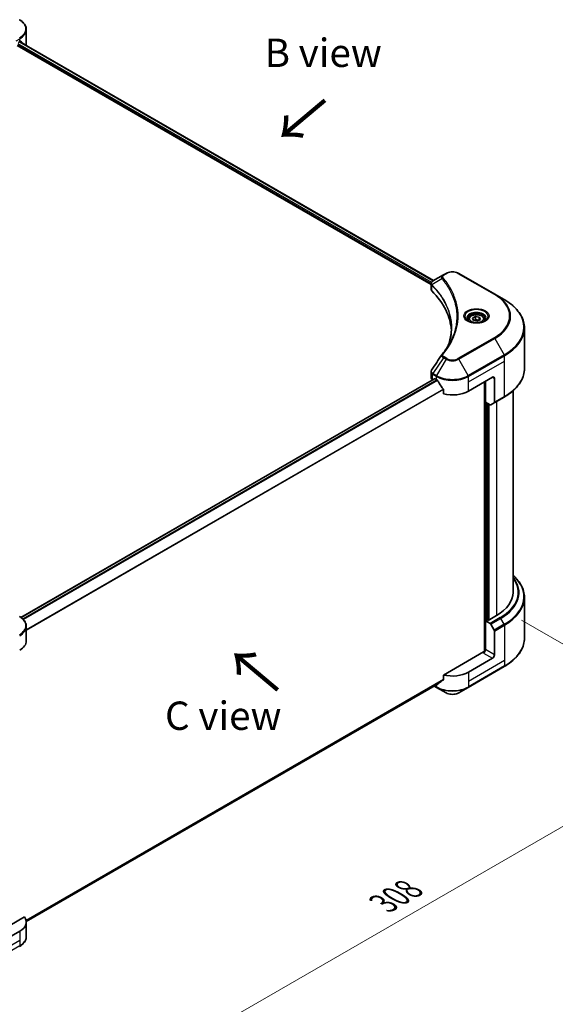
# Model space of a CAD drawing. Units: millimetres. Extents: x 43 to 8314, y 24 to 1429.
# Drawn here: x 308 to 450, y 443 to 704 of the extents above; entities that cross this region are included whole.
import ezdxf

# ---------------------------------------------------------------- set-up
doc = ezdxf.new("R2010")
doc.units = ezdxf.units.MM
doc.header["$LTSCALE"] = 3
doc.layers.get('Defpoints').update_dxf_attribs({"lineweight": 25})
for name, color, linetype, lineweight in [('Dimension (ISO)', 7, 'Continuous', 18), ('Symbol (ISO)', 7, 'Continuous', 18), ('Visible (ISO)', 7, 'Continuous', 35), ('Visible Narrow (ISO)', 7, 'Continuous', 25)]:
    doc.layers.add(name, color=color, linetype=linetype, lineweight=lineweight)
doc.styles.add('Note Text (TK)', font='txt')
doc.dimstyles.new('Default - Method 1b (TK)', dxfattribs={"dimscale": 3, "dimtxt": 2.5, "dimasz": 2.5, "dimexe": 1, "dimexo": 1.5, "dimgap": 1, "dimtad": 1, "dimrnd": 1e-08, "dimdsep": 46, "dimtxsty": 'Note Text (TK)', "dimcen": 0.09, "dimdle": 5, "dimclrd": 100, "dimclre": 100, "dimclrt": 7, "dimadec": 1, "dimazin": 1, "dimtfac": 1, "dimtmove": 0, "dimatfit": 3, "dimfxl": 1, "dimtolj": 1, "dimlwd": -1, "dimlwe": -1, "dimarcsym": 0})

# ---------------------------------------------------------------- blocks, each defined once
blk = doc.blocks.new('*D19')
at = {"layer": 'Defpoints', "color": 0}
for p in [(436.49, 547.67), (493.68, 514.65), (273.15, 453.37)]:
    blk.add_point(p, dxfattribs=at)
at = {"layer": 'Dimension (ISO)', "color": 100}
for p, q in [((440.99, 545.07), (496.68, 512.92)), ((336.83, 424.1), (487.18, 510.9)), ((277.65, 450.77), (333.34, 418.61))]:
    blk.add_line(p, q, dxfattribs=at)
for points in [[(486.56, 511.98), (487.81, 509.82), (493.68, 514.65)], [(336.21, 425.18), (337.46, 423.01), (330.34, 420.35)]]:
    blk.add_solid(points, dxfattribs=at)
at = {"layer": 'Dimension (ISO)', "color": 7, "insert": (404.41, 470.11), "char_height": 7.5, "attachment_point": 4, "rotation": 30, "style": 'Note Text (TK)'}
blk.add_mtext('\\A1;{\\Q-30.000;\\W0.816;\\H0.816x;308}', dxfattribs=at)

msp = doc.modelspace()

# ---------------------------------------------------------------- linework, layer by layer
at = {"layer": 'Visible (ISO)'}
for p, q in [((309.9069, 697.5752), (309.9069, 701.4288)), ((307.4601, 697.1771), (417.0396, 633.9113)), ((307.7783, 697.9732), (308.1495, 698.1875)), ((308.1702, 698.1996), (417.6834, 634.9721)), ((420.323, 636.4961), (417.5648, 634.9036)), ((421.0321, 636.9055), (420.323, 636.4961)), ((433.9154, 631.3941), (424.3695, 636.9055)), ((417.0396, 632.7107), (417.0396, 634.1344)), ((417.141, 633.8528), (417.1415, 633.8525)), ((417.4473, 633.676), (417.4488, 633.6751)), ((436.4117, 629.9529), (433.9154, 631.3941)), ((422.8794, 630.5397), (422.8805, 630.5391)), ((427.0023, 624.7028), (427.0023, 624.2379)), ((428.0191, 625.0483), (428.7846, 625.4903)), ((428.2993, 624.4446), (428.0191, 625.0483)), ((429.3449, 624.2829), (428.2993, 624.4446)), ((428.7846, 625.4903), (429.8302, 625.3285)), ((428.7846, 624.6942), (428.7846, 625.4903)), ((430.1104, 624.7248), (429.3449, 624.2829)), ((429.8302, 625.3285), (430.1104, 624.7248)), ((429.8302, 624.563), (429.8302, 625.3285)), ((431.1273, 624.7028), (431.1273, 624.2379)), ((441.7615, 611.6637), (441.7615, 622.4327)), ((417.0396, 609.3465), (417.0396, 610.7701)), ((417.9744, 609.0066), (308.4856, 545.7932)), ((417.479, 608.7341), (417.4907, 608.7274)), ((418.0869, 608.9955), (418.4582, 608.7812)), ((426.9434, 605.7193), (433.3074, 609.3935)), ((431.1861, 608.1688), (431.1861, 536.7377)), ((431.4512, 602.8105), (431.4512, 608.3219)), ((433.8377, 609.0874), (433.8377, 602.7843)), ((420.3588, 606.1377), (420.3588, 604.9795)), ((438.7615, 605.814), (438.7615, 552.4429)), ((432.6672, 602.1085), (431.4512, 602.8105)), ((431.9816, 545.125), (431.9816, 602.5043)), ((433.7601, 602.6126), (432.8547, 602.0899)), ((433.7601, 602.6126), (436.4117, 604.1435)), ((441.7615, 551.0913), (441.7615, 540.3223)), ((431.8755, 545.1863), (431.4512, 544.9413)), ((431.4512, 544.9413), (432.6672, 544.2393)), ((431.4512, 544.9413), (431.4512, 537.2867)), ((432.1407, 545.0332), (431.8755, 545.1863)), ((434.3681, 546.3192), (432.1407, 545.0332)), ((309.9069, 539.5831), (309.9069, 543.4367)), ((432.8547, 544.0414), (433.7601, 542.4733)), ((433.8377, 535.9088), (433.8377, 542.2119)), ((430.9209, 536.6743), (420.3588, 530.5762)), ((433.3074, 534.9903), (426.9434, 531.3161)), ((426.8658, 527.2908), (436.4117, 532.8021)), ((420.3588, 530.5762), (420.3588, 529.418)), ((418.7722, 528.1392), (309.9041, 465.2843)), ((417.9192, 527.6468), (418.5358, 527.2908)), ((418.5358, 527.2908), (421.0321, 525.8495)), ((424.3695, 525.8495), (426.8658, 527.2908)), ((309.4309, 466.532), (301.2552, 461.8118)), ((309.9069, 465.1798), (309.9069, 461.3262)), ((308.1495, 462.7303), (301.7855, 459.0561))]:
    msp.add_line(p, q, dxfattribs=at)
for centre, major_axis, ratio, start_param, end_param in [((303.9069, 700.637), (6, 0), 0.57735027, 5.49778714, 5.54273822), ((303.9069, 701.0045), (-5.9911, 4.1884), 0.07779162, 3.81387335, 3.90751018), ((303.9069, 701.0045), (-5.9911, 4.1884), 0.07779162, 3.62319497, 3.81387335), ((303.9069, 697.5752), (6, 0), 0.57735027, 6.1792064, 6.28318531), ((417.7441, 634.5741), (-0.1901, 0.3232), 0.57192456, 6.27803832, 6.2829531), ((417.5691, 633.181), (-0.7095, -1.8236), 0.56075394, 3.75157576, 3.75945641), ((418.5396, 632.7107), (-1.5, 0), 0.57735027, 0, 0.523143), ((383.4564, 621.0286), (39, 0), 0.57735027, 0.03293186, 0.523143), ((418.5396, 609.3465), (-1.5, 0), 0.57735027, 0, 0.78539816), ((418.0869, 608.8118), (-0.1125, 0.1949), 0.57735027, 5.49778714, 6.28318531), ((422.7008, 611.2307), (6, 0), 0.57735027, 3.92699082, 3.97194189), ((422.7008, 611.5981), (4.0792, -8.4149), 0.5228786, 4.82400679, 4.91764363), ((422.7008, 611.5981), (4.0792, -8.4149), 0.5228786, 4.91764363, 5.12523399), ((433.3074, 608.7812), (0.375, 0.6495), 0.57735027, 5.49778714, 7.06858347), ((422.7008, 608.1688), (6, 0), 0.57735027, 4.31138759, 5.49778714), ((432.6672, 602.4147), (0.1875, -0.3248), 0.57735027, 5.49778714, 6.28318531), ((433.5726, 602.9374), (0.1875, -0.3248), 0.57735027, 0, 0.78539816), ((423.7615, 552.4429), (15, 0), 0.57735027, 5.49778714, 6.28318531), ((432.6672, 543.9331), (0.1875, -0.3248), 0.57735027, 1.57079633, 2.35619449), ((433.5726, 542.365), (0.1875, -0.3248), 0.57735027, 0.78539816, 1.57079633), ((303.9069, 539.5831), (6, 0), 0.57735027, 5.49778714, 6.28318531), ((430.9209, 536.9805), (-0.375, -0.6495), 0.57735027, 0.78539816, 2.35619449), ((431.1861, 536.5212), (0.375, 0), 0.57735027, 1.32748183, 2.35619449), ((433.3074, 535.6027), (0.375, 0.6495), 0.57735027, 3.92699082, 5.49778714), ((422.7008, 530.3363), (-5.9911, -4.1884), 0.07779162, 5.0684181, 5.27600846), ((422.7008, 533.7655), (-6, 0), 0.57735027, 1.16979494, 2.35619449), ((422.7008, 530.3363), (-5.9911, -4.1884), 0.07779162, 5.27600846, 5.36964529), ((303.9069, 465.1798), (6, 0), 0.57735027, 5.49778714, 6.6841867)]:
    msp.add_ellipse(centre, major_axis=major_axis, ratio=ratio, start_param=start_param, end_param=end_param, dxfattribs=at)
for points, knots in [([(309.9069, 701.4288), (309.9069, 701.6328), (309.8789, 701.8368), (309.7696, 702.2352), (309.6884, 702.4296), (309.4783, 702.8028), (309.3496, 702.9817), (309.0503, 703.3208), (308.8797, 703.4812), (308.502, 703.7813), (308.2948, 703.9212), (308.0718, 704.0499)], [0.785398163, 0.785398163, 0.785398163, 0.785398163, 0.942477796, 0.942477796, 1.099557429, 1.099557429, 1.256637061, 1.256637061, 1.413716694, 1.413716694, 1.570796327, 1.570796327, 1.570796327, 1.570796327]), ([(308.4508, 698.3087), (308.4479, 698.3111), (308.4449, 698.3132), (308.4287, 698.3226), (308.412, 698.3257), (308.3751, 698.3205), (308.3549, 698.3121), (308.3359, 698.3001)], [-0.0705290281, -0.0705290281, -0.0705290281, -0.0705290281, -0.0678449297, -0.0678449297, -0.056529226, -0.056529226, -0.0452135224, -0.0452135224, -0.0452135224, -0.0452135224]), ([(421.0321, 636.9055), (421.2167, 637.012), (421.4233, 637.0979), (421.8647, 637.2278), (422.0994, 637.2716), (422.5786, 637.3154), (422.823, 637.3154), (423.3022, 637.2716), (423.5369, 637.2278), (423.9783, 637.0979), (424.1849, 637.012), (424.3695, 636.9055)], [1.57079633, 1.57079633, 1.57079633, 1.57079633, 1.88495559, 1.88495559, 2.19911486, 2.19911486, 2.51327412, 2.51327412, 2.82743339, 2.82743339, 3.14159265, 3.14159265, 3.14159265, 3.14159265]), ([(417.0397, 634.133), (417.0394, 634.2206), (417.0575, 634.3098), (417.1229, 634.4768), (417.1715, 634.5563), (417.3039, 634.717), (417.3949, 634.7956), (417.5166, 634.8747), (417.5351, 634.8862), (417.5541, 634.8973)], [0, 0, 0, 0, 0.043673718, 0.043673718, 0.089096024, 0.089096024, 0.145939145, 0.145939145, 0.155900815, 0.155900815, 0.155900815, 0.155900815]), ([(441.7615, 622.4327), (441.7615, 622.9995), (441.684, 623.5663), (441.3782, 624.6813), (441.1498, 625.2295), (440.5515, 626.2927), (440.1815, 626.8078), (439.3117, 627.7934), (438.8119, 628.2639), (437.6955, 629.1511), (437.079, 629.5676), (436.4117, 629.9529)], [2.35619449, 2.35619449, 2.35619449, 2.35619449, 2.513274123, 2.513274123, 2.670353756, 2.670353756, 2.827433388, 2.827433388, 2.984513021, 2.984513021, 3.141592654, 3.141592654, 3.141592654, 3.141592654]), ([(427.0023, 624.7028), (427.0023, 624.8314), (427.0326, 624.9593), (427.149, 625.2062), (427.239, 625.3235), (427.4762, 625.5442), (427.6297, 625.6443), (427.9811, 625.8108), (428.1804, 625.876), (428.5999, 625.964), (428.8199, 625.9871), (429.2597, 625.9902), (429.4794, 625.9705), (429.8995, 625.8895), (430.0997, 625.8282), (430.4622, 625.6665), (430.6242, 625.5658), (430.8872, 625.331), (430.9901, 625.1972), (431.1017, 624.9389), (431.1273, 624.8211), (431.1273, 624.7028)], [2.35619449, 2.35619449, 2.35619449, 2.35619449, 2.62198886, 2.62198886, 2.91161337, 2.91161337, 3.23970828, 3.23970828, 3.57841915, 3.57841915, 3.91455234, 3.91455234, 4.24911174, 4.24911174, 4.58502719, 4.58502719, 4.92367944, 4.92367944, 5.25327908, 5.25327908, 5.49778714, 5.49778714, 5.49778714, 5.49778714]), ([(427.0954, 624.1666), (427.0701, 624.1847), (427.0459, 624.2029), (426.9519, 624.2776), (426.8909, 624.3355), (426.7891, 624.4509), (426.7482, 624.5084), (426.6852, 624.6203), (426.663, 624.6747), (426.6341, 624.7801), (426.6273, 624.8312), (426.6273, 624.8822)], [0.105628495, 0.105628495, 0.105628495, 0.105628495, 0.157079633, 0.157079633, 0.314159265, 0.314159265, 0.471238898, 0.471238898, 0.628318531, 0.628318531, 0.785398163, 0.785398163, 0.785398163, 0.785398163]), ([(426.8885, 624.2753), (427.0959, 624.1555), (427.341, 624.0504), (427.8845, 623.8844), (428.1834, 623.824), (428.8043, 623.7572), (429.1264, 623.7513), (429.7576, 623.7956), (430.0665, 623.8458), (430.636, 623.9952), (430.8967, 624.094), (431.1621, 624.231), (431.2022, 624.2529), (431.241, 624.2753)], [0, 0, 0, 0, 0.29880315, 0.29880315, 0.60113033, 0.60113033, 0.90635223, 0.90635223, 1.21186251, 1.21186251, 1.51493929, 1.51493929, 1.57079633, 1.57079633, 1.57079633, 1.57079633]), ([(431.5023, 624.8822), (431.5023, 624.8312), (431.4955, 624.7801), (431.4665, 624.6747), (431.4443, 624.6203), (431.3813, 624.5084), (431.3405, 624.4509), (431.2386, 624.3355), (431.1776, 624.2776), (431.0836, 624.2029), (431.0594, 624.1847), (431.0341, 624.1666)], [3.926990817, 3.926990817, 3.926990817, 3.926990817, 4.08407045, 4.08407045, 4.241150082, 4.241150082, 4.398229715, 4.398229715, 4.555309348, 4.555309348, 4.606760485, 4.606760485, 4.606760485, 4.606760485]), ([(417.0399, 610.7689), (417.0397, 610.8759), (417.0613, 610.9853), (417.1274, 611.1562), (417.1623, 611.2228), (417.2037, 611.2854)], [0, 0, 0, 0, 0.0519495488, 0.0519495488, 0.0870550603, 0.0870550603, 0.0870550603, 0.0870550603]), ([(441.7615, 611.6637), (441.7615, 611.0969), (441.684, 610.5301), (441.3782, 609.4151), (441.1498, 608.8669), (440.5515, 607.8036), (440.1815, 607.2886), (439.3117, 606.303), (438.8119, 605.8325), (437.6955, 604.9453), (437.079, 604.5288), (436.4117, 604.1435)], [3.926990817, 3.926990817, 3.926990817, 3.926990817, 4.08407045, 4.08407045, 4.241150082, 4.241150082, 4.398229715, 4.398229715, 4.555309348, 4.555309348, 4.71238898, 4.71238898, 4.71238898, 4.71238898]), ([(418.7826, 608.5411), (418.7792, 608.5471), (418.7757, 608.5529), (418.757, 608.5825), (418.7379, 608.6062), (418.6964, 608.6463), (418.674, 608.6625), (418.6531, 608.6736)], [-0.0705290281, -0.0705290281, -0.0705290281, -0.0705290281, -0.0678449297, -0.0678449297, -0.056529226, -0.056529226, -0.0452135224, -0.0452135224, -0.0452135224, -0.0452135224]), ([(420.3588, 606.1377), (420.3588, 606.1607), (420.3532, 606.1865), (420.3333, 606.2314), (420.3211, 606.2507), (420.3072, 606.2681)], [-0.0932612826, -0.0932612826, -0.0932612826, -0.0932612826, -0.0819853568, -0.0819853568, -0.0730776319, -0.0730776319, -0.0730776319, -0.0730776319]), ([(441.7615, 551.0913), (441.7615, 551.6581), (441.684, 552.2249), (441.3782, 553.3399), (441.1498, 553.8881), (440.5515, 554.9514), (440.1815, 555.4664), (439.4481, 556.2974), (439.119, 556.6252), (438.7615, 556.941)], [3.926990817, 3.926990817, 3.926990817, 3.926990817, 4.08407045, 4.08407045, 4.241150082, 4.241150082, 4.398229715, 4.398229715, 4.506045066, 4.506045066, 4.506045066, 4.506045066]), ([(309.9069, 543.4367), (309.9069, 543.6407), (309.8789, 543.8447), (309.7696, 544.2431), (309.6884, 544.4375), (309.4783, 544.8108), (309.3496, 544.9896), (309.0503, 545.3288), (308.8797, 545.4891), (308.502, 545.7892), (308.2948, 545.9291), (308.0718, 546.0578)], [3.926990817, 3.926990817, 3.926990817, 3.926990817, 4.08407045, 4.08407045, 4.241150082, 4.241150082, 4.398229715, 4.398229715, 4.555309348, 4.555309348, 4.71238898, 4.71238898, 4.71238898, 4.71238898]), ([(441.7615, 540.3223), (441.7615, 539.7555), (441.684, 539.1887), (441.3782, 538.0737), (441.1498, 537.5255), (440.5515, 536.4623), (440.1815, 535.9472), (439.3117, 534.9616), (438.8119, 534.4911), (437.6955, 533.6039), (437.079, 533.1874), (436.4117, 532.8021)], [2.35619449, 2.35619449, 2.35619449, 2.35619449, 2.513274123, 2.513274123, 2.670353756, 2.670353756, 2.827433388, 2.827433388, 2.984513021, 2.984513021, 3.141592654, 3.141592654, 3.141592654, 3.141592654]), ([(420.3072, 529.3132), (420.3208, 529.3234), (420.3328, 529.3364), (420.353, 529.3712), (420.3588, 529.3946), (420.3588, 529.418)], [-0.0201957606, -0.0201957606, -0.0201957606, -0.0201957606, -0.0114837322, -0.0114837322, 0, 0, 0, 0]), ([(418.7722, 528.1392), (418.7722, 528.1392), (418.7722, 528.1393), (418.7758, 528.1413), (418.7792, 528.1437), (418.7826, 528.1463)], [-0.02261472819, -0.02261472819, -0.02261472819, -0.02261472819, -0.02260378156, -0.02260378156, -0.01993037131, -0.01993037131, -0.01993037131, -0.01993037131]), ([(421.0321, 525.8495), (421.2167, 525.743), (421.4233, 525.6571), (421.8647, 525.5272), (422.0994, 525.4834), (422.5786, 525.4396), (422.823, 525.4396), (423.3022, 525.4834), (423.5369, 525.5272), (423.9783, 525.6571), (424.1849, 525.743), (424.3695, 525.8495)], [1.57079633, 1.57079633, 1.57079633, 1.57079633, 1.88495559, 1.88495559, 2.19911486, 2.19911486, 2.51327412, 2.51327412, 2.82743339, 2.82743339, 3.14159265, 3.14159265, 3.14159265, 3.14159265]), ([(309.9069, 461.3262), (309.9069, 461.1222), (309.8789, 460.9182), (309.7696, 460.5198), (309.6884, 460.3254), (309.4783, 459.9521), (309.3496, 459.7733), (309.0503, 459.4342), (308.8797, 459.2738), (308.502, 458.9737), (308.2948, 458.8338), (308.0718, 458.7051)], [0.785398163, 0.785398163, 0.785398163, 0.785398163, 0.942477796, 0.942477796, 1.099557429, 1.099557429, 1.256637061, 1.256637061, 1.413716694, 1.413716694, 1.570796327, 1.570796327, 1.570796327, 1.570796327])]:
    msp.add_open_spline(points, degree=3, knots=knots, dxfattribs=at)
for points, weights in [([(428.7846, 624.6942), (428.5967, 624.5231), (428.4338, 624.4238)], [2.47907954222, 2.65359322647, 2.66928636516]), ([(429.7689, 624.5276), (429.2837, 624.4952), (428.7846, 624.6942)], [1.01523736138, 1.14666441016, 1])]:
    msp.add_rational_spline(points, weights, degree=2, dxfattribs=at)
for points in [[(421.6155, 617.8943), (422.174, 619.4082), (422.4551, 620.9563), (422.4564, 622.4942)], [(422.4559, 622.5006), (422.4559, 622.4985), (422.4559, 622.4963), (422.4559, 622.4942)], [(419.9601, 615.4459), (420.8144, 616.4812), (421.5362, 617.5535), (422.1128, 618.646)], [(417.2045, 611.2862), (418.1032, 612.6435), (419.001, 614.0015), (419.8978, 615.3602)], [(419.9059, 615.373), (419.9226, 615.3981), (419.9408, 615.4225), (419.9601, 615.4459)], [(417.2039, 611.2853), (417.2041, 611.2856), (417.2043, 611.2859), (417.2045, 611.2862)]]:
    msp.add_open_spline(points, degree=3, dxfattribs=at)
at = {"layer": 'Visible Narrow (ISO)'}
for p, q in [((307.1785, 698.4186), (308.1495, 698.9793)), ((308.1495, 698.1875), (308.1495, 698.9793)), ((307.6173, 697.4232), (417.0485, 634.243)), ((307.6333, 697.7814), (417.1672, 634.5419)), ((308.1263, 698.1742), (417.6395, 634.9467)), ((308.3226, 698.2917), (308.7973, 698.0177)), ((308.4319, 698.3197), (308.4508, 698.3087)), ((420.5105, 636.4775), (421.2196, 636.8869)), ((424.182, 636.8869), (433.7279, 631.3755)), ((417.1255, 634.1986), (417.1263, 634.1981)), ((417.2402, 632.2781), (417.2402, 633.7516)), ((419.9386, 635.459), (417.2878, 633.8381)), ((422.7011, 630.9795), (422.7015, 630.9793)), ((433.7279, 619.8673), (424.182, 614.3559)), ((424.3695, 614.158), (433.9154, 619.6693)), ((433.9154, 619.6693), (436.4117, 615.3456)), ((436.4117, 615.3456), (426.8658, 609.8342)), ((420.323, 614.5674), (417.5648, 610.3949)), ((421.0321, 614.158), (418.5358, 609.8342)), ((420.323, 614.5674), (421.0321, 614.158)), ((421.2196, 614.3559), (420.5105, 614.7653)), ((426.8658, 609.8342), (424.3695, 614.158)), ((426.9434, 609.5729), (436.4894, 615.0842)), ((426.9434, 608.1688), (436.4894, 613.6801)), ((436.4894, 613.6801), (436.4894, 615.0842)), ((436.4894, 604.3152), (436.4894, 613.6801)), ((417.479, 608.7341), (417.479, 610.1382)), ((417.4871, 610.1335), (418.4582, 609.5729)), ((418.5358, 609.8342), (417.5648, 610.3949)), ((418.0869, 608.9955), (308.5442, 545.751)), ((418.6531, 608.6736), (309.002, 545.3665)), ((418.7826, 608.5411), (309.1318, 545.2342)), ((418.4582, 608.7812), (418.4582, 609.5729)), ((426.9434, 608.1688), (426.9434, 609.5729)), ((426.9434, 605.7193), (426.9434, 608.1688)), ((431.2921, 608.23), (431.2921, 536.7575)), ((433.3074, 609.3935), (433.8377, 609.0874)), ((420.3072, 606.2681), (309.9069, 542.5285)), ((420.3588, 606.1377), (309.9069, 542.3683)), ((431.6103, 545.0332), (431.6103, 602.7187)), ((432.0876, 602.4431), (432.0876, 545.0638)), ((432.4058, 545.1863), (432.4058, 602.2594)), ((436.4894, 604.3152), (433.8377, 602.7843)), ((434.3681, 602.9636), (434.3681, 546.3192)), ((435.3189, 545.7702), (432.6672, 544.2393)), ((432.8547, 544.0414), (435.5064, 545.5723)), ((436.4117, 544.0042), (435.5064, 545.5723)), ((436.4117, 544.0042), (433.7601, 542.4733)), ((433.8377, 542.2119), (436.4894, 543.7429)), ((436.4894, 543.7429), (436.4894, 534.3779)), ((433.8377, 535.9088), (431.4512, 537.2867)), ((436.4894, 534.3779), (426.9434, 528.8666)), ((430.9209, 536.3681), (433.3074, 534.9903)), ((436.4894, 534.3779), (436.4894, 532.9738)), ((436.4894, 532.9738), (426.9434, 527.4625)), ((420.3588, 529.418), (309.8581, 465.6204)), ((420.3072, 529.3132), (309.8719, 465.5534)), ((426.9434, 531.3161), (426.9434, 528.8666)), ((418.7826, 528.1463), (309.9041, 465.2853)), ((418.4582, 527.4625), (418.029, 527.7102)), ((418.4582, 527.958), (418.4582, 527.4625)), ((426.9434, 528.8666), (426.9434, 527.4625)), ((308.1495, 462.7303), (308.1495, 460.2808)), ((308.1495, 460.2808), (298.6036, 454.7695)), ((308.1495, 458.8767), (298.6036, 453.3654)), ((308.1495, 460.2808), (308.1495, 458.8767))]:
    msp.add_line(p, q, dxfattribs=at)
for centre, major_axis, ratio, start_param, end_param in [((303.9069, 701.6453), (5.8902, 0), 0.57735027, 5.49778714, 7.06858347), ((303.9069, 701.4288), (6, 0), 0.57735027, 5.49778714, 6.28318531), ((420.5105, 636.1713), (-0.1875, 0.3248), 0.57735027, 5.49778714, 6.28318531), ((421.2196, 636.5807), (-0.1875, 0.3248), 0.57735027, 5.49778714, 6.28318531), ((422.7008, 636.0317), (2.0947, 0), 0.57735027, 0.78539816, 2.35619449), ((424.182, 636.5807), (0.1875, 0.3248), 0.57735027, 0, 0.78539816), ((417.5651, 633.8598), (0.2279, 0.2978), 0.7825254, 2.02708282, 2.42717461), ((417.5934, 633.835), (-0.2658, -0.2645), 0.70765843, 5.32110362, 5.66947619), ((420.2494, 635.4231), (-0.2892, -0.2387), 0.7371107, 4.16590415, 5.32901143), ((422.7008, 632.0449), (-2.8902, 0), 0.57735027, 5.19751307, 5.19759502), ((422.7008, 631.8284), (3, 0), 0.57735027, 2.00772271, 2.00778721), ((433.7279, 631.0693), (0.1875, 0.3248), 0.57735027, 0, 0.78539816), ((423.7615, 625.6214), (14.0947, 0), 0.57735027, 5.49778714, 7.06858347), ((423.7615, 625.5317), (14.3598, 0), 0.57735027, 5.49778714, 7.06858347), ((423.7615, 622.6492), (17.8902, 0), 0.57735027, 5.49778714, 7.06858347), ((429.0648, 625.5317), (-3.0777, 0), 0.57735027, 2.35619449, 7.06858347), ((429.0648, 625.0987), (2.5473, 0), 0.57735027, 5.59811367, 10.10984959), ((429.0648, 624.8822), (-2.4375, 0), 0.57735027, 3.14159265, 6.28318531), ((429.0648, 624.7028), (-2.0625, 0), 0.57735027, 0, 0.56017967), ((429.0648, 624.7028), (2.0625, 0), 0.57735027, 5.72300564, 6.28318531), ((423.7615, 622.4327), (18, 0), 0.57735027, 5.49778714, 6.28318531), ((433.7279, 619.5611), (0.1875, -0.3248), 0.57735027, 1.57079633, 2.35619449), ((420.2494, 615.2074), (-0.2892, 0.2387), 0.7371107, 5.25887382, 6.28368277), ((436.2242, 615.2373), (-0.1875, 0.3248), 0.57735027, 3.92699082, 4.71238898), ((420.5105, 614.4591), (-0.1875, -0.3248), 0.57735027, 3.92699082, 4.71238898), ((421.2196, 614.0497), (-0.1875, -0.3248), 0.57735027, 3.92699082, 4.71238898), ((422.7008, 615.1214), (2.3598, 0), 0.57735027, 3.92699082, 5.49778714), ((422.7008, 615.2111), (-2.0947, 0), 0.57735027, 0.78539816, 2.35619449), ((424.182, 614.0497), (0.1875, -0.3248), 0.57735027, 1.57079633, 2.35619449), ((417.7441, 610.2913), (0.1849, 0.3263), 0.58272546, 1.56556184, 2.35147354), ((417.3967, 609.3809), (0.6018, -0.7884), 0.63699938, 2.15065267, 2.16111382), ((417.7523, 610.2866), (-0.1875, -0.3248), 0.57735027, 4.71238898, 5.49778714), ((417.5691, 608.9791), (-0.9033, 1.5166), 0.56434082, 5.47427826, 5.48216015), ((423.7615, 611.6637), (18, 0), 0.57735027, 5.49778714, 6.28318531), ((418.7233, 609.726), (0.1875, 0.3248), 0.57735027, 1.57079633, 2.35619449), ((422.7008, 612.0224), (6, 0), 0.57735027, 3.92699082, 5.49778714), ((422.7008, 612.2389), (-5.8902, 0), 0.57735027, 0.78539816, 2.35619449), ((426.6783, 609.726), (-0.1875, 0.3248), 0.57735027, 3.92699082, 4.71238898), ((436.2242, 604.4683), (0.1875, -0.3248), 0.57735027, 0, 0.78539816), ((423.7615, 552.4429), (16.3447, 0), 0.57735027, 5.49778714, 6.69165342), ((423.7615, 552.3532), (16.6098, 0), 0.57735027, 5.49778714, 6.72709511), ((423.7615, 551.3078), (17.8902, 0), 0.57735027, 5.49778714, 6.85954973), ((423.7615, 551.0913), (18, 0), 0.57735027, 5.49778714, 6.28318531), ((303.9069, 543.6532), (5.8902, 0), 0.57735027, 5.49778714, 7.06858347), ((435.3189, 545.464), (0.1875, -0.3248), 0.57735027, 1.57079633, 2.35619449), ((303.9069, 543.4367), (6, 0), 0.57735027, 5.49778714, 6.28318531), ((436.2242, 543.896), (-0.1875, 0.3248), 0.57735027, 3.92699082, 4.71238898), ((423.7615, 540.3223), (18, 0), 0.57735027, 5.49778714, 6.28318531), ((436.2242, 533.1269), (0.1875, -0.3248), 0.57735027, 0, 0.78539816), ((422.7008, 529.9119), (-6, 0), 0.57735027, 0.78539816, 2.35619449), ((418.7233, 527.6155), (-0.1875, -0.3248), 0.57735027, 5.49778714, 6.28318531), ((422.7008, 529.6954), (5.8902, 0), 0.57735027, 3.92699082, 5.49778714), ((426.6783, 527.6155), (0.1875, -0.3248), 0.57735027, 0, 0.78539816), ((422.7008, 526.8129), (-2.3598, 0), 0.57735027, 0.78539816, 2.35619449), ((307.8843, 459.0298), (0.1875, -0.3248), 0.57735027, 0, 0.78539816), ((303.9069, 461.3262), (6, 0), 0.57735027, 5.49778714, 6.28318531)]:
    msp.add_ellipse(centre, major_axis=major_axis, ratio=ratio, start_param=start_param, end_param=end_param, dxfattribs=at)
for centre, major_axis in [((429.0648, 625.6214), (-3.3428, 0)), ((429.0648, 624.8866), (1.8375, 0))]:
    msp.add_ellipse(centre, major_axis=major_axis, ratio=0.57735027, dxfattribs=at)
for points, knots in [([(420.323, 636.4961), (420.209, 636.4302), (420.0918, 636.3318), (420.0223, 636.2484), (419.9996, 636.2211), (419.98, 636.1943), (419.9628, 636.1672), (419.9264, 636.1101), (419.8989, 636.0519), (419.8788, 635.9815), (419.8634, 635.9276), (419.8546, 635.8717), (419.8537, 635.8133), (419.8533, 635.7881), (419.8544, 635.7624), (419.8571, 635.7362), (419.8659, 635.6494), (419.8904, 635.5579), (419.9386, 635.459)], [-0.187504168, -0.187504168, -0.187504168, -0.187504168, -0.134326228, -0.134326228, -0.134326228, -0.116955095, -0.116955095, -0.116955095, -0.080358929, -0.080358929, -0.080358929, -0.0522949, -0.0522949, -0.0522949, -0.040179465, -0.040179465, -0.040179465, 0, 0, 0, 0]), ([(420.2494, 635.7293), (420.2062, 635.7816), (420.1499, 635.8941), (420.1479, 636.1674), (420.3211, 636.3681), (420.5105, 636.4775)], [0, 0, 0, 0, 0.040179465, 0.080358929, 0.187504168, 0.187504168, 0.187504168, 0.187504168]), ([(417.2556, 633.8886), (417.1872, 633.9869), (417.1459, 634.0845), (417.1294, 634.1785), (417.1182, 634.2422), (417.1185, 634.3046), (417.129, 634.3662), (417.1387, 634.4234), (417.1567, 634.4777), (417.1832, 634.5301), (417.2509, 634.6641), (417.3832, 634.7965), (417.555, 634.8978)], [0, 0, 0, 0, 0.05028531, 0.05028531, 0.05028531, 0.084337626, 0.084337626, 0.084337626, 0.115936047, 0.115936047, 0.115936047, 0.196787795, 0.196787795, 0.196787795, 0.196787795]), ([(417.2683, 633.7271), (418.2339, 632.7566), (419.0742, 631.744), (419.7796, 630.7012), (421.1906, 628.6158), (422.0596, 626.4089), (422.3481, 624.1773), (422.4203, 623.6194), (422.4561, 623.06), (422.4559, 622.5006)], [0, 0, 0, 0, 0.78253283, 0.78253283, 0.78253283, 2.34759848, 2.34759848, 2.34759848, 2.73885736, 2.73885736, 2.73885736, 2.73885736]), ([(421.4891, 617.5619), (421.4965, 617.5805), (422.3691, 619.7823), (422.9572, 624.3161), (420.78, 629.8372), (418.2554, 632.8635), (417.2878, 633.8381)], [-3.92600346, -3.92600346, -3.92600346, -3.92600346, -3.91266414, -2.34759848, -0.78253283, 0, 0, 0, 0]), ([(419.9386, 635.459), (419.9469, 635.4487), (419.9552, 635.4385), (419.9635, 635.4283), (420.0124, 635.368), (420.0828, 635.2804), (420.1274, 635.2241), (420.1555, 635.1886), (420.1777, 635.1603), (420.2022, 635.1291), (420.2136, 635.1147), (420.2255, 635.0995), (420.2391, 635.0821), (420.4357, 634.8309), (420.6327, 634.5688), (420.8085, 634.3234), (420.8614, 634.2495), (420.9136, 634.1756), (420.9668, 634.0992), (421.2843, 633.6425), (421.5771, 633.1776), (421.8442, 632.7082), (422.0671, 632.3167), (422.2735, 631.9194), (422.4597, 631.5215), (422.72, 630.9654), (422.9419, 630.4087), (423.1306, 629.8438), (423.3787, 629.1012), (423.5676, 628.349), (423.6893, 627.5956), (423.8851, 626.3825), (423.9131, 625.1654), (423.7811, 623.95), (423.7562, 623.7206), (423.7255, 623.4917), (423.6886, 623.2631), (423.567, 622.5101), (423.379, 621.7603), (423.1308, 621.0175), (422.9421, 620.4531), (422.7204, 619.8964), (422.46, 619.3409), (422.3511, 619.1085), (422.2352, 618.8763), (422.1132, 618.6456)], [-4.82621249, -4.82621249, -4.82621249, -4.82621249, -4.81844842, -4.81844842, -4.81844842, -4.77269349, -4.77269349, -4.77269349, -4.74390962, -4.74390962, -4.74390962, -4.73061692, -4.73061692, -4.73061692, -4.53913686, -4.53913686, -4.53913686, -4.48148303, -4.48148303, -4.48148303, -4.13675357, -4.13675357, -4.13675357, -3.84919093, -3.84919093, -3.84919093, -3.44729464, -3.44729464, -3.44729464, -2.91901319, -2.91901319, -2.91901319, -2.06837678, -2.06837678, -2.06837678, -1.90783066, -1.90783066, -1.90783066, -1.37891786, -1.37891786, -1.37891786, -0.97698999, -0.97698999, -0.97698999, -0.8088608, -0.8088608, -0.8088608, -0.8088608]), ([(420.2494, 615.5136), (420.6201, 615.9628), (421.3127, 616.8746), (422.4944, 618.7454), (423.5803, 621.1581), (424.4575, 625.115), (424.0161, 629.1197), (422.494, 632.4974), (421.3129, 634.3683), (420.6201, 635.2801), (420.2494, 635.7293)], [0, 0, 0, 0, 0.34472946, 0.68945893, 1.37891786, 2.06837678, 3.44729464, 4.13675357, 4.48148303, 4.82621249, 4.82621249, 4.82621249, 4.82621249]), ([(419.9061, 615.373), (419.881, 615.3348), (419.866, 615.293), (419.8588, 615.2507), (419.8546, 615.2262), (419.8531, 615.2012), (419.854, 615.1757), (419.8556, 615.1285), (419.8654, 615.0805), (419.883, 615.0328), (419.8973, 614.9939), (419.9168, 614.9553), (419.9408, 614.9172), (419.9788, 614.8567), (420.0212, 614.8059), (420.078, 614.7509), (420.1408, 614.6901), (420.233, 614.6209), (420.323, 614.5674)], [-0.177243428, -0.177243428, -0.177243428, -0.177243428, -0.149825893, -0.149825893, -0.149825893, -0.133930297, -0.133930297, -0.133930297, -0.104414332, -0.104414332, -0.104414332, -0.080358178, -0.080358178, -0.080358178, -0.04217927, -0.04217927, -0.04217927, 0, 0, 0, 0]), ([(420.5105, 614.7653), (420.3685, 614.8473), (420.1906, 615.018), (420.1299, 615.2904), (420.1918, 615.4438), (420.2494, 615.5136)], [0, 0, 0, 0, 0.080358178, 0.133930297, 0.187502416, 0.187502416, 0.187502416, 0.187502416]), ([(417.0397, 610.7689), (417.0399, 610.7003), (417.0523, 610.6325), (417.0769, 610.5671), (417.139, 610.4016), (417.2802, 610.2513), (417.479, 610.1382)], [-0.117686099, -0.117686099, -0.117686099, -0.117686099, -0.084337626, -0.084337626, -0.084337626, 0, 0, 0, 0]), ([(417.555, 610.4007), (417.4486, 610.4635), (417.3553, 610.5382), (417.2872, 610.6154), (417.2406, 610.6683), (417.204, 610.723), (417.1762, 610.7809), (417.1522, 610.8308), (417.1356, 610.882), (417.1273, 610.9336), (417.1198, 610.9801), (417.119, 611.027), (417.1248, 611.0733), (417.1295, 611.1108), (417.1386, 611.148), (417.1523, 611.1844), (417.1652, 611.2188), (417.1824, 611.2527), (417.2039, 611.2853)], [0, 0, 0, 0, 0.050060504, 0.050060504, 0.050060504, 0.084337626, 0.084337626, 0.084337626, 0.113903258, 0.113903258, 0.113903258, 0.140562711, 0.140562711, 0.140562711, 0.162131477, 0.162131477, 0.162131477, 0.182535201, 0.182535201, 0.182535201, 0.182535201])]:
    msp.add_open_spline(points, degree=3, knots=knots, dxfattribs=at)
for points in [[(417.0397, 634.133), (417.0404, 633.9932), (417.1107, 633.8584), (417.2402, 633.7516)], [(417.2402, 633.7516), (417.2495, 633.7445), (417.2589, 633.7365), (417.2683, 633.7271)], [(417.2878, 633.8381), (417.2765, 633.8572), (417.2659, 633.8738), (417.2556, 633.8886)]]:
    msp.add_open_spline(points, degree=3, dxfattribs=at)

# ---------------------------------------------------------------- texts
at = {"layer": 'Symbol (ISO)', "color": 7, "char_height": 7.5, "attachment_point": 5, "line_spacing_factor": 1.5, "style": 'Note Text (TK)'}
for s, insert in [('\\fＭＳ Ｐゴシック|b0|i0;B view', (388.5025, 695.2832)), ('\\fＭＳ Ｐゴシック|b0|i0;C view', (362.0423, 519.7987))]:
    msp.add_mtext(s, dxfattribs=dict(at, insert=insert))
at = {"layer": 'Symbol (ISO)', "color": 7, "char_height": 12, "attachment_point": 4, "line_spacing_factor": 1.5, "style": 'Note Text (TK)'}
for insert, rotation in [((389.3145, 683.306), 220), ((377.095, 526.3678), 140)]:
    msp.add_mtext('\\fＭＳ Ｐゴシック|b0|i0;{\\H12.0000;→}', dxfattribs=dict(at, insert=insert, rotation=rotation))

# ---------------------------------------------------------------- dimensions: what is measured, and where the dimension line sits
at = {"layer": 'Dimension (ISO)', "color": 100}
dim = msp.add_linear_dim(base=(493.6794, 514.652), p1=(273.1477, 453.3654), p2=(436.4894, 547.6707), angle=210, text='{\\Q-30.000;\\W0.816;\\H0.816x;<>}', dimstyle='Default - Method 1b (TK)', override={"dimgap": 1, "dimdec": 2, "dimlfac": 1.632993, "dimtol": 0, "dimlim": 0, "dimtp": 0, "dimtm": 0, "dimtdec": 2, "dimtofl": 0, "dimatfit": 1}, dxfattribs=at)
dim.commit()
dim.dimension.update_dxf_attribs({"geometry": '*D19', "text_midpoint": (412.0086, 467.4994), "dimtype": 160})

doc.saveas('drawing.dxf')
